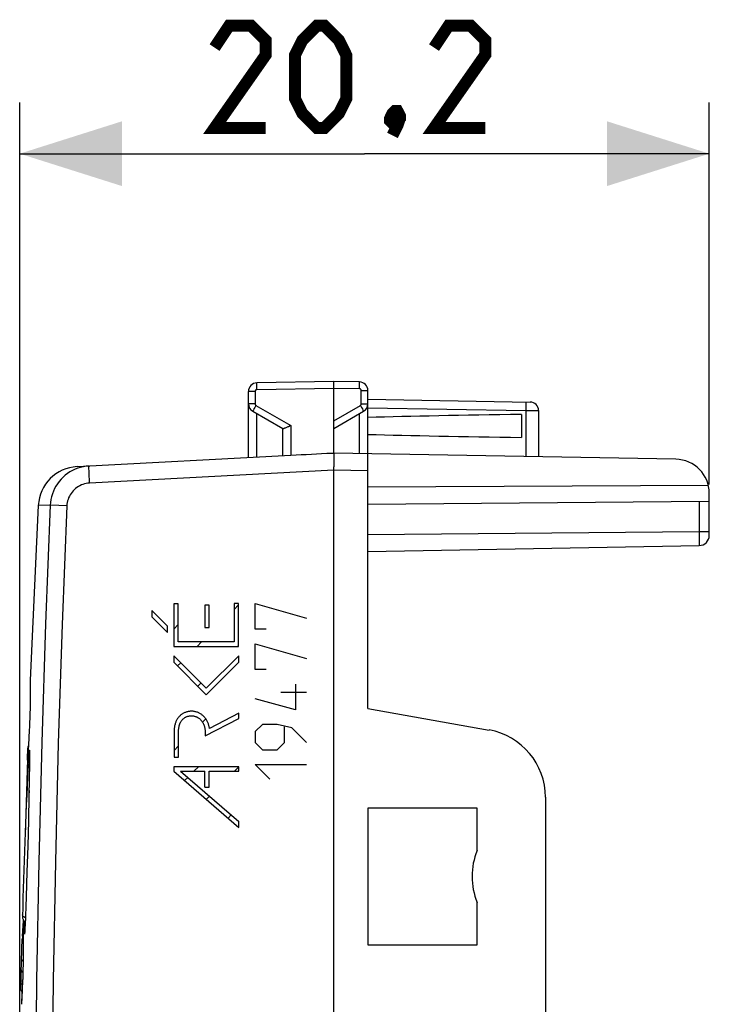
# Model space of a CAD drawing. Units: millimetres. Extents: x -42.7 to 21.7, y -24.5 to 35.2.
# Drawn here: x -42.7 to -22.5, y 6.3 to 35.1 of the extents above; entities that cross this region are included whole.
import ezdxf

# ---------------------------------------------------------------- set-up
doc = ezdxf.new("R2010")
doc.units = ezdxf.units.MM
doc.header["$LTSCALE"] = 23.1
doc.layers.get('0').update_dxf_attribs({"linetype": 'CONTINUOUS'})
for name, color, linetype in [('ASSI', 7, 'CONTINUOUS'), ('CURVE', 7, 'CONTINUOUS'), ('RACCORDO', 7, 'CONTINUOUS')]:
    doc.layers.add(name, color=color, linetype=linetype)
doc.styles.get("Standard").update_dxf_attribs({"font": 'txt', "width": 0.8})
doc.dimstyles.new('DIMSTYLE_1', dxfattribs={"dimtxt": 3, "dimasz": 3, "dimexe": 1.5, "dimexo": 0.5, "dimgap": 0.75, "dimtad": 1, "dimtxsty": 'STANDARD', "dimblk": '_FILLED', "dimblk1": '_FILLED', "dimblk2": '_FILLED', "dimcen": 0.09, "dimazin": 2, "dimtfac": 1, "dimtofl": 0, "dimtmove": 0, "dimatfit": 3, "dimldrblk": '_FILLED', "dimfxl": 1, "dimtolj": 1, "dimarcsym": 0})

# ---------------------------------------------------------------- blocks, each defined once
blk = doc.blocks.new('_FILLED')
at = {"color": 0, "linetype": 'BYBLOCK'}
blk.add_solid([(0, 0), (-1, 0.3167), (-1, -0.3167)], dxfattribs=at)
blk = doc.blocks.new('*D2')
at = {"color": 7, "linetype": 'CONTINUOUS'}
for p, q in [((-42.678, 0.5), (-42.678, 32.676)), ((-22.478, 21.487), (-22.478, 32.676)), ((-42.678, 31.176), (-32.578, 31.176)), ((-22.478, 31.176), (-32.578, 31.176))]:
    blk.add_line(p, q, dxfattribs=at)
at = {"color": 7, "linetype": 'CONTINUOUS', "xscale": 3, "yscale": 3, "zscale": 3, "rotation": 180}
blk.add_blockref('_FILLED', (-42.678, 31.176), dxfattribs=at)
at = {"color": 7, "linetype": 'CONTINUOUS', "xscale": 3, "yscale": 3, "zscale": 3}
blk.add_blockref('_FILLED', (-22.478, 31.176), dxfattribs=at)

msp = doc.modelspace()

# ---------------------------------------------------------------- linework, layer by layer
at = {"color": 250, "linetype": 'CONTINUOUS'}
for p, q in [((-35.733, 24.312), (-35.734, 24.361)), ((-35.732, 24.261), (-35.733, 24.312)), ((-33.478, 24.3), (-35.732, 24.261)), ((-32.724, 24.287), (-33.478, 24.3)), ((-32.724, 24.287), (-32.723, 24.339)), ((-32.723, 24.339), (-32.722, 24.387)), ((-32.722, 24.387), (-32.722, 24.428)), ((-32.675, 23.844), (-32.675, 24.237)), ((-32.675, 24.237), (-32.478, 24.237)), ((-35.782, 24.211), (-35.978, 24.211)), ((-35.782, 24.211), (-35.782, 23.844)), ((-35.782, 23.844), (-35.978, 23.844)), ((-35.816, 23.696), (-35.834, 23.664)), ((-35.794, 23.735), (-35.816, 23.696)), ((-35.757, 23.801), (-35.794, 23.735)), ((-35.757, 23.801), (-34.732, 23.21)), ((-33.478, 23.352), (-32.7, 23.801)), ((-32.7, 23.801), (-32.662, 23.735)), ((-32.675, 23.844), (-32.478, 23.844)), ((-32.662, 23.735), (-32.64, 23.696)), ((-32.478, 23.733), (-27.857, 23.652)), ((-27.856, 23.717), (-27.857, 23.652)), ((-27.855, 23.777), (-27.856, 23.717)), ((-27.855, 23.829), (-27.855, 23.777)), ((-35.732, 22.282), (-35.732, 23.558)), ((-32.724, 22.387), (-32.724, 23.558)), ((-27.857, 23.652), (-27.857, 22.302)), ((-27.857, 23.652), (-27.478, 23.65)), ((-34.732, 23.21), (-34.732, 22.334)), ((-40.637, 21.629), (-40.642, 21.728)), ((-33.478, 21.9), (-40.632, 21.525)), ((-32.478, 21.883), (-33.478, 21.9)), ((-40.632, 21.525), (-40.637, 21.629)), ((-41.783, 20.877), (-42.133, 20.87)), ((-22.775, 20.985), (-22.775, 20.097)), ((-22.775, 20.097), (-32.478, 20.013)), ((-22.775, 20.097), (-22.773, 19.695)), ((-22.478, 20.097), (-22.775, 20.097)), ((-42.368, 15.752), (-42.368, 15.699)), ((-42.372, 15.076), (-42.372, 15.049)), ((-42.372, 15.076), (-42.372, 15.07)), ((-42.378, 14.798), (-42.379, 14.785)), ((-42.375, 14.92), (-42.375, 14.913)), ((-42.373, 14.991), (-42.373, 14.987)), ((-42.4, 14.263), (-42.4, 14.266)), ((-42.446, 13.448), (-42.441, 13.761)), ((-42.435, 13.563), (-42.435, 13.566)), ((-42.409, 13.548), (-42.407, 13.579)), ((-42.39, 13.633), (-42.39, 13.623)), ((-42.389, 13.591), (-42.389, 13.584)), ((-42.389, 13.584), (-42.389, 13.562)), ((-42.446, 13.466), (-42.443, 13.489)), ((-42.443, 13.489), (-42.438, 13.508)), ((-42.442, 13.448), (-42.442, 13.442)), ((-42.426, 13.253), (-42.409, 13.548)), ((-42.409, 13.548), (-42.407, 13.529)), ((-42.39, 13.447), (-42.392, 13.298)), ((-42.39, 13.447), (-42.39, 13.444)), ((-42.405, 12.519), (-42.408, 12.374)), ((-42.547, 8.617), (-42.547, 8.691)), ((-42.581, 8.547), (-42.579, 8.524)), ((-42.579, 8.524), (-42.575, 8.501)), ((-42.575, 8.552), (-42.575, 8.508)), ((-42.575, 8.508), (-42.575, 8.447)), ((-42.575, 8.45), (-42.575, 8.447)), ((-42.546, 8.43), (-42.547, 8.617)), ((-42.547, 8.461), (-42.544, 8.479)), ((-42.53, 8.383), (-42.531, 8.374)), ((-42.529, 8.408), (-42.529, 8.398)), ((-42.527, 8.428), (-42.527, 8.425)), ((-42.525, 8.463), (-42.526, 8.455)), ((-42.522, 8.524), (-42.523, 8.517)), ((-42.521, 8.562), (-42.521, 8.566)), ((-42.578, 7.601), (-42.578, 7.557)), ((-42.577, 7.75), (-42.577, 7.747)), ((-42.583, 7.289), (-42.583, 7.276)), ((-42.58, 7.424), (-42.58, 7.418)), ((-42.593, 6.963), (-42.594, 6.932)), ((-42.594, 6.932), (-42.594, 6.938)), ((-42.586, 7.164), (-42.586, 7.142)), ((-42.607, 6.672), (-42.629, 6.255)), ((-42.629, 6.255), (-42.629, 6.255))]:
    msp.add_line(p, q, dxfattribs=at)
at = {"color": 7, "linetype": 'CONTINUOUS'}
for p, q in [((-33.478, 24.5), (-35.732, 24.461)), ((-33.478, 22.4), (-33.478, 24.5)), ((-32.724, 24.487), (-33.478, 24.5)), ((-32.478, 14.917), (-32.478, 24.237)), ((-35.978, 22.269), (-35.978, 24.211)), ((-32.478, 23.983), (-27.724, 23.9)), ((-35.853, 23.628), (-34.973, 23.12)), ((-33.478, 23.123), (-32.603, 23.628)), ((-27.978, 23.539), (-27.978, 22.861)), ((-27.478, 23.65), (-27.478, 22.295)), ((-34.978, 23.123), (-34.978, 22.321)), ((-34.732, 22.334), (-40.998, 22.006)), ((-33.537, 22.397), (-33.478, 22.4)), ((-33.48, 22.304), (-33.478, 22.003)), ((-23.461, 22.225), (-33.478, 22.4)), ((-40.645, 22.024), (-40.717, 22.018)), ((-33.478, -21.952), (-33.478, 22.003)), ((-22.505, 21.456), (-32.478, 21.405)), ((-22.478, 19.995), (-22.478, 21.225)), ((-22.478, 20.987), (-32.478, 20.9)), ((-32.478, 19.525), (-22.773, 19.695)), ((-42.368, 15.699), (-42.372, 15.049)), ((-42.372, 15.049), (-42.373, 14.987)), ((-42.379, 14.785), (-42.383, 14.646)), ((-42.375, 14.913), (-42.379, 14.785)), ((-42.373, 14.987), (-42.375, 14.913)), ((-32.478, 14.917), (-28.931, 14.291)), ((-42.389, 14.506), (-42.394, 14.375)), ((-42.383, 14.646), (-42.389, 14.506)), ((-42.398, 14.298), (-42.411, 14.052)), ((-42.394, 14.375), (-42.398, 14.298)), ((-42.411, 14.052), (-42.438, 13.514)), ((-42.441, 13.762), (-42.519, 11.199)), ((-42.39, 13.635), (-42.39, 13.623)), ((-42.39, 13.623), (-42.389, 13.608)), ((-42.389, 13.608), (-42.389, 13.591)), ((-42.389, 13.591), (-42.389, 13.562)), ((-42.389, 13.562), (-42.389, 13.528)), ((-42.441, 13.46), (-42.442, 13.448)), ((-42.442, 13.448), (-42.442, 13.441)), ((-42.44, 13.48), (-42.441, 13.46)), ((-42.438, 13.514), (-42.44, 13.48)), ((-42.392, 13.298), (-42.408, 12.374)), ((-42.39, 13.492), (-42.392, 13.298)), ((-42.389, 13.528), (-42.39, 13.492)), ((-42.408, 12.374), (-42.424, 11.638)), ((-27.278, 12.322), (-27.278, -12.322)), ((-32.478, 12), (-32.478, 8)), ((-29.278, 12), (-32.478, 12)), ((-29.278, 10.76), (-29.278, 12)), ((-42.424, 11.638), (-42.443, 10.884)), ((-42.443, 10.884), (-42.465, 10.134)), ((-42.465, 10.134), (-42.489, 9.405)), ((-42.489, 9.405), (-42.521, 8.562)), ((-29.278, 8), (-29.278, 9.24)), ((-42.581, 8.745), (-42.593, 8.252)), ((-42.575, 8.447), (-42.577, 8.143)), ((-42.528, 8.418), (-42.529, 8.399)), ((-42.527, 8.439), (-42.528, 8.418)), ((-42.525, 8.476), (-42.527, 8.439)), ((-42.523, 8.517), (-42.525, 8.476)), ((-42.521, 8.562), (-42.523, 8.517)), ((-42.577, 8.143), (-42.577, 7.683)), ((-32.478, 8), (-29.278, 8)), ((-42.578, 7.557), (-42.58, 7.418)), ((-42.577, 7.683), (-42.578, 7.557)), ((-42.583, 7.276), (-42.586, 7.142)), ((-42.58, 7.418), (-42.583, 7.276)), ((-42.593, 6.963), (-42.607, 6.672)), ((-42.586, 7.142), (-42.589, 7.062))]:
    msp.add_line(p, q, dxfattribs=at)
at = {"color": 7, "linetype": 'CONTINUOUS', "const_width": 0.35}
for points in [[(-35.471, 31.926), (-36.971, 31.926), (-35.471, 34.069), (-35.471, 34.498), (-35.899, 34.926), (-36.542, 34.926), (-36.971, 34.284)], [(-34.614, 32.784), (-34.614, 34.069), (-34.399, 34.498), (-33.971, 34.926), (-33.757, 34.926), (-33.328, 34.498), (-33.114, 34.069), (-33.114, 32.784), (-33.328, 32.355), (-33.757, 31.926), (-33.971, 31.926), (-34.399, 32.355), (-34.614, 32.784)], [(-29.042, 31.926), (-30.542, 31.926), (-29.042, 34.069), (-29.042, 34.498), (-29.471, 34.926), (-30.114, 34.926), (-30.542, 34.284)], [(-31.614, 32.426), (-31.542, 32.284), (-31.542, 32.212), (-31.685, 32.069), (-31.757, 32.069), (-31.828, 32.141), (-31.828, 32.212), (-31.757, 32.355), (-31.685, 32.426), (-31.614, 32.426)], [(-31.542, 32.212), (-31.614, 31.998), (-31.757, 31.712)]]:
    msp.add_lwpolyline(points, dxfattribs=at)
at = {"color": 250, "linetype": 'CONTINUOUS'}
for points in [[(-35.732, 24.261), (-35.735, 24.261), (-35.737, 24.26), (-35.74, 24.26), (-35.743, 24.259), (-35.745, 24.259), (-35.748, 24.258), (-35.751, 24.257), (-35.753, 24.256), (-35.756, 24.254), (-35.758, 24.253), (-35.761, 24.251), (-35.763, 24.249), (-35.765, 24.248), (-35.767, 24.245), (-35.769, 24.243), (-35.771, 24.241), (-35.773, 24.239), (-35.775, 24.236), (-35.776, 24.234), (-35.777, 24.231), (-35.778, 24.228), (-35.779, 24.225), (-35.78, 24.222), (-35.781, 24.22), (-35.781, 24.217), (-35.781, 24.214), (-35.782, 24.211)], [(-35.734, 24.361), (-35.734, 24.402), (-35.734, 24.419), (-35.734, 24.434), (-35.733, 24.445), (-35.733, 24.454), (-35.733, 24.459), (-35.732, 24.461)], [(-32.722, 24.428), (-32.722, 24.445), (-32.722, 24.46), (-32.723, 24.472), (-32.723, 24.48), (-32.723, 24.485), (-32.724, 24.487)], [(-32.675, 24.237), (-32.675, 24.239), (-32.675, 24.242), (-32.675, 24.245), (-32.676, 24.247), (-32.676, 24.25), (-32.677, 24.253), (-32.678, 24.255), (-32.679, 24.258), (-32.68, 24.26), (-32.682, 24.263), (-32.683, 24.265), (-32.685, 24.268), (-32.687, 24.27), (-32.689, 24.272), (-32.691, 24.274), (-32.694, 24.276), (-32.696, 24.278), (-32.698, 24.279), (-32.701, 24.281), (-32.704, 24.282), (-32.706, 24.283), (-32.709, 24.284), (-32.712, 24.285), (-32.715, 24.286), (-32.718, 24.286), (-32.721, 24.287), (-32.724, 24.287)], [(-35.834, 23.664), (-35.841, 23.652), (-35.846, 23.641), (-35.85, 23.634), (-35.853, 23.629), (-35.853, 23.628)], [(-35.782, 23.844), (-35.781, 23.838), (-35.78, 23.833), (-35.779, 23.827), (-35.776, 23.822), (-35.773, 23.817), (-35.77, 23.812), (-35.766, 23.808), (-35.761, 23.804), (-35.757, 23.801)], [(-32.7, 23.801), (-32.695, 23.804), (-32.69, 23.808), (-32.686, 23.812), (-32.683, 23.817), (-32.68, 23.822), (-32.678, 23.827), (-32.676, 23.833), (-32.675, 23.838), (-32.675, 23.844)], [(-32.64, 23.696), (-32.622, 23.664), (-32.615, 23.652), (-32.61, 23.641), (-32.606, 23.634), (-32.604, 23.629), (-32.603, 23.628)], [(-27.857, 23.902), (-27.856, 23.9), (-27.856, 23.893), (-27.856, 23.883), (-27.855, 23.868), (-27.855, 23.85), (-27.855, 23.829)], [(-40.976, 21.96), (-41.055, 21.929), (-41.131, 21.894), (-41.205, 21.852), (-41.275, 21.806), (-41.343, 21.755), (-41.406, 21.7), (-41.466, 21.64), (-41.521, 21.576), (-41.571, 21.508), (-41.616, 21.437), (-41.657, 21.363), (-41.692, 21.286), (-41.722, 21.208), (-41.746, 21.127), (-41.764, 21.045), (-41.776, 20.961), (-41.783, 20.877)], [(-40.717, 22.018), (-40.729, 22.017), (-40.813, 22.004), (-40.895, 21.985), (-40.976, 21.96)], [(-40.642, 21.728), (-40.645, 21.818), (-40.646, 21.859), (-40.647, 21.896), (-40.648, 21.929), (-40.648, 21.957), (-40.648, 21.981), (-40.648, 22), (-40.647, 22.013), (-40.646, 22.022), (-40.645, 22.024)], [(-40.632, 21.525), (-40.681, 21.521), (-40.73, 21.513), (-40.778, 21.502), (-40.825, 21.488), (-40.871, 21.47), (-40.916, 21.449), (-40.959, 21.425), (-41.001, 21.398), (-41.04, 21.368), (-41.077, 21.336), (-41.112, 21.301), (-41.144, 21.263), (-41.174, 21.224), (-41.2, 21.182), (-41.224, 21.139), (-41.244, 21.094), (-41.262, 21.048), (-41.276, 21.001), (-41.286, 20.953), (-41.294, 20.905), (-41.298, 20.856)], [(-41.783, 20.877), (-41.92, 17.4), (-42.032, 13.922), (-42.12, 10.442), (-42.182, 6.962), (-42.219, 3.481), (-42.232, 0), (-42.219, -3.481), (-42.182, -6.962), (-42.12, -10.442), (-42.032, -13.922), (-41.92, -17.4), (-41.783, -20.877)], [(-41.298, 20.856), (-41.767, 20.876), (-41.777, 20.877), (-41.783, 20.877)], [(-41.298, 20.856), (-41.435, 17.382), (-41.547, 13.907), (-41.634, 10.432), (-41.697, 6.955), (-41.734, 3.477), (-41.747, 0), (-41.734, -3.477), (-41.697, -6.955), (-41.634, -10.432), (-41.547, -13.907), (-41.435, -17.382), (-41.298, -20.856)], [(-42.407, 13.579), (-42.405, 13.606), (-42.403, 13.631), (-42.402, 13.651), (-42.4, 13.669), (-42.399, 13.682), (-42.397, 13.692), (-42.396, 13.698), (-42.394, 13.7), (-42.393, 13.698), (-42.392, 13.691), (-42.391, 13.682), (-42.391, 13.669), (-42.39, 13.653), (-42.39, 13.635)], [(-42.39, 13.615), (-42.389, 13.61), (-42.389, 13.608)], [(-42.442, 13.439), (-42.443, 13.428), (-42.444, 13.419), (-42.444, 13.413), (-42.445, 13.411), (-42.445, 13.411), (-42.446, 13.414), (-42.446, 13.422), (-42.446, 13.433), (-42.446, 13.448)], [(-42.407, 13.529), (-42.403, 13.511), (-42.394, 13.493), (-42.39, 13.486)], [(-42.593, 8.253), (-42.58, 8.566), (-42.579, 8.581), (-42.578, 8.592), (-42.578, 8.599), (-42.577, 8.602), (-42.577, 8.602), (-42.576, 8.598), (-42.576, 8.591), (-42.576, 8.58), (-42.575, 8.567), (-42.575, 8.552)], [(-42.531, 8.37), (-42.532, 8.354), (-42.534, 8.337), (-42.536, 8.324), (-42.537, 8.315), (-42.539, 8.31), (-42.54, 8.309), (-42.541, 8.311), (-42.542, 8.317), (-42.543, 8.327), (-42.544, 8.34), (-42.545, 8.357), (-42.545, 8.378), (-42.546, 8.402), (-42.546, 8.43)], [(-42.544, 8.479), (-42.539, 8.497), (-42.53, 8.514), (-42.522, 8.524)], [(-42.523, 8.503), (-42.524, 8.488), (-42.525, 8.476)]]:
    msp.add_lwpolyline(points, dxfattribs=at)
at = {"color": 7, "linetype": 'CONTINUOUS'}
for points in [[(-34.801, 23.178), (-34.823, 23.169), (-34.844, 23.159), (-34.865, 23.151), (-34.883, 23.143), (-34.901, 23.136), (-34.917, 23.13), (-34.931, 23.125), (-34.943, 23.122), (-34.954, 23.119), (-34.962, 23.118), (-34.969, 23.118), (-34.973, 23.12)], [(-34.732, 23.21), (-34.756, 23.199), (-34.801, 23.178)], [(-33.478, 22.4), (-33.479, 22.397), (-33.479, 22.389), (-33.479, 22.376), (-33.48, 22.357), (-33.48, 22.304)], [(-42.133, 20.87), (-42.297, 17.462), (-42.368, 15.752)], [(-42.434, 13.809), (-42.437, 13.796), (-42.439, 13.783), (-42.441, 13.771), (-42.441, 13.762)], [(-42.422, 13.841), (-42.424, 13.835), (-42.43, 13.822), (-42.434, 13.809)], [(-42.391, 13.662), (-42.391, 13.662), (-42.391, 13.661), (-42.391, 13.66), (-42.391, 13.657), (-42.391, 13.654), (-42.39, 13.65), (-42.39, 13.646), (-42.39, 13.641), (-42.39, 13.635)], [(-42.442, 13.441), (-42.442, 13.436), (-42.443, 13.434)], [(-42.529, 8.399), (-42.53, 8.383), (-42.531, 8.376), (-42.531, 8.37), (-42.532, 8.365), (-42.532, 8.36), (-42.533, 8.356), (-42.533, 8.352), (-42.534, 8.35), (-42.534, 8.349)], [(-42.593, 8.252), (-42.593, 8.242), (-42.592, 8.23), (-42.59, 8.217), (-42.588, 8.203)], [(-42.589, 7.062), (-42.591, 6.993), (-42.593, 6.963)]]:
    msp.add_lwpolyline(points, dxfattribs=at)
for centre, radius, start, end in [((-35.728, 24.211), 0.25, 91, 180), ((-32.728, 24.237), 0.25, 0, 89), ((-35.728, 23.844), 0.25, 179.9954, 239.9806), ((-32.728, 23.844), 0.25, 299.9955, 359.9801), ((-27.728, 23.65), 0.25, 0.0001, 89), ((-23.478, 21.225), 1, 0, 89), ((-40.935, 20.808), 1.2, 93, 177.0092), ((-22.778, 19.995), 0.3, 271, 360), ((-29.278, 12.322), 2, 0, 80), ((-27.428, 10), 2, 157.6684, 202.3316)]:
    msp.add_arc(centre, radius, start, end, dxfattribs=at)
for centre, major_axis, ratio, start_param, end_param in [((-10.33, 23.2), (26.33, 0), 0.017368, 2.305328, 2.570193), ((-10.33, 23.2), (26.33, 0), 0.017368, -2.570193, -2.305328), ((-33.458, 21.9), (57.288, 3.002), 0.008716, 1.57171, 1.59258)]:
    msp.add_ellipse(centre, major_axis=major_axis, ratio=ratio, start_param=start_param, end_param=end_param, dxfattribs=at)
at = {"layer": 'ASSI', "color": 250, "linetype": 'CONTINUOUS'}
for p, q in [((-35.733, 24.312), (-35.734, 24.361)), ((-35.732, 24.261), (-35.733, 24.312)), ((-33.478, 24.3), (-35.732, 24.261)), ((-32.724, 24.287), (-33.478, 24.3)), ((-32.724, 24.287), (-32.723, 24.339)), ((-32.723, 24.339), (-32.722, 24.387)), ((-32.722, 24.387), (-32.722, 24.428)), ((-32.675, 23.844), (-32.675, 24.237)), ((-32.675, 24.237), (-32.478, 24.237)), ((-35.782, 24.211), (-35.978, 24.211)), ((-35.782, 24.211), (-35.782, 23.844)), ((-35.782, 23.844), (-35.978, 23.844)), ((-35.816, 23.696), (-35.834, 23.664)), ((-35.794, 23.735), (-35.816, 23.696)), ((-35.757, 23.801), (-35.794, 23.735)), ((-35.757, 23.801), (-34.732, 23.21)), ((-33.478, 23.352), (-32.7, 23.801)), ((-32.7, 23.801), (-32.662, 23.735)), ((-32.675, 23.844), (-32.478, 23.844)), ((-32.662, 23.735), (-32.64, 23.696)), ((-32.478, 23.733), (-27.857, 23.652)), ((-27.856, 23.717), (-27.857, 23.652)), ((-27.855, 23.777), (-27.856, 23.717)), ((-27.855, 23.829), (-27.855, 23.777)), ((-35.732, 22.282), (-35.732, 23.558)), ((-32.724, 22.387), (-32.724, 23.558)), ((-27.857, 23.652), (-27.857, 22.302)), ((-27.857, 23.652), (-27.478, 23.65)), ((-34.732, 23.21), (-34.732, 22.334)), ((-40.637, 21.629), (-40.642, 21.728)), ((-33.478, 21.9), (-40.632, 21.525)), ((-32.478, 21.883), (-33.478, 21.9)), ((-40.632, 21.525), (-40.637, 21.629)), ((-41.783, 20.877), (-42.133, 20.87)), ((-22.775, 20.985), (-22.775, 20.097)), ((-22.775, 20.097), (-32.478, 20.013)), ((-22.775, 20.097), (-22.773, 19.695)), ((-22.478, 20.097), (-22.775, 20.097)), ((-42.368, 15.752), (-42.368, 15.699)), ((-42.372, 15.076), (-42.372, 15.049)), ((-42.372, 15.076), (-42.372, 15.07)), ((-42.378, 14.798), (-42.379, 14.785)), ((-42.375, 14.92), (-42.375, 14.913)), ((-42.373, 14.991), (-42.373, 14.987)), ((-42.4, 14.263), (-42.4, 14.266)), ((-42.446, 13.448), (-42.441, 13.761)), ((-42.435, 13.563), (-42.435, 13.566)), ((-42.409, 13.548), (-42.407, 13.579)), ((-42.39, 13.633), (-42.39, 13.623)), ((-42.389, 13.591), (-42.389, 13.584)), ((-42.389, 13.584), (-42.389, 13.562)), ((-42.446, 13.466), (-42.443, 13.489)), ((-42.443, 13.489), (-42.438, 13.508)), ((-42.442, 13.448), (-42.442, 13.442)), ((-42.426, 13.253), (-42.409, 13.548)), ((-42.409, 13.548), (-42.407, 13.529)), ((-42.39, 13.447), (-42.392, 13.298)), ((-42.39, 13.447), (-42.39, 13.444)), ((-42.405, 12.519), (-42.408, 12.374)), ((-42.547, 8.617), (-42.547, 8.691)), ((-42.581, 8.547), (-42.579, 8.524)), ((-42.579, 8.524), (-42.575, 8.501)), ((-42.575, 8.552), (-42.575, 8.508)), ((-42.575, 8.508), (-42.575, 8.447)), ((-42.575, 8.45), (-42.575, 8.447)), ((-42.546, 8.43), (-42.547, 8.617)), ((-42.547, 8.461), (-42.544, 8.479)), ((-42.53, 8.383), (-42.531, 8.374)), ((-42.529, 8.408), (-42.529, 8.398)), ((-42.527, 8.428), (-42.527, 8.425)), ((-42.525, 8.463), (-42.526, 8.455)), ((-42.522, 8.524), (-42.523, 8.517)), ((-42.521, 8.562), (-42.521, 8.566)), ((-42.578, 7.601), (-42.578, 7.557)), ((-42.577, 7.75), (-42.577, 7.747)), ((-42.583, 7.289), (-42.583, 7.276)), ((-42.58, 7.424), (-42.58, 7.418)), ((-42.593, 6.963), (-42.594, 6.932)), ((-42.594, 6.932), (-42.594, 6.938)), ((-42.586, 7.164), (-42.586, 7.142)), ((-42.611, 6.596), (-42.612, 6.587)), ((-42.629, 6.262), (-42.629, 6.255)), ((-42.629, 6.255), (-42.629, 6.255))]:
    msp.add_line(p, q, dxfattribs=at)
at = {"layer": 'ASSI', "color": 7, "linetype": 'CONTINUOUS'}
for p, q in [((-33.478, 24.5), (-35.732, 24.461)), ((-33.478, 22.4), (-33.478, 24.5)), ((-32.724, 24.487), (-33.478, 24.5)), ((-32.478, 14.917), (-32.478, 24.237)), ((-35.978, 22.269), (-35.978, 24.211)), ((-32.478, 23.983), (-27.724, 23.9)), ((-35.853, 23.628), (-34.973, 23.12)), ((-33.478, 23.123), (-32.603, 23.628)), ((-27.978, 23.539), (-27.978, 22.861)), ((-27.478, 23.65), (-27.478, 22.295)), ((-34.978, 23.123), (-34.978, 22.321)), ((-34.732, 22.334), (-40.998, 22.006)), ((-33.537, 22.397), (-33.478, 22.4)), ((-33.48, 22.304), (-33.478, 22.003)), ((-23.461, 22.225), (-33.478, 22.4)), ((-40.645, 22.024), (-40.717, 22.018)), ((-33.478, -21.952), (-33.478, 22.003)), ((-22.505, 21.456), (-32.478, 21.405)), ((-22.478, 19.995), (-22.478, 21.225)), ((-22.478, 20.987), (-32.478, 20.9)), ((-32.478, 19.525), (-22.773, 19.695)), ((-42.368, 15.699), (-42.372, 15.049)), ((-42.372, 15.049), (-42.373, 14.987)), ((-42.379, 14.785), (-42.383, 14.646)), ((-42.375, 14.913), (-42.379, 14.785)), ((-42.373, 14.987), (-42.375, 14.913)), ((-32.478, 14.917), (-28.931, 14.291)), ((-42.389, 14.506), (-42.394, 14.375)), ((-42.383, 14.646), (-42.389, 14.506)), ((-42.398, 14.298), (-42.411, 14.052)), ((-42.394, 14.375), (-42.398, 14.298)), ((-42.411, 14.052), (-42.438, 13.514)), ((-42.441, 13.762), (-42.519, 11.199)), ((-42.39, 13.635), (-42.39, 13.623)), ((-42.39, 13.623), (-42.389, 13.608)), ((-42.389, 13.608), (-42.389, 13.591)), ((-42.389, 13.591), (-42.389, 13.562)), ((-42.389, 13.562), (-42.389, 13.528)), ((-42.441, 13.46), (-42.442, 13.448)), ((-42.442, 13.448), (-42.442, 13.441)), ((-42.44, 13.48), (-42.441, 13.46)), ((-42.438, 13.514), (-42.44, 13.48)), ((-42.392, 13.298), (-42.408, 12.374)), ((-42.39, 13.492), (-42.392, 13.298)), ((-42.389, 13.528), (-42.39, 13.492)), ((-42.408, 12.374), (-42.424, 11.638)), ((-27.278, 12.322), (-27.278, -12.322)), ((-32.478, 12), (-32.478, 8)), ((-29.278, 12), (-32.478, 12)), ((-29.278, 10.76), (-29.278, 12)), ((-42.424, 11.638), (-42.443, 10.884)), ((-42.443, 10.884), (-42.465, 10.134)), ((-42.465, 10.134), (-42.489, 9.405)), ((-42.489, 9.405), (-42.521, 8.562)), ((-29.278, 8), (-29.278, 9.24)), ((-42.581, 8.745), (-42.593, 8.252)), ((-42.575, 8.447), (-42.577, 8.143)), ((-42.528, 8.418), (-42.529, 8.399)), ((-42.527, 8.439), (-42.528, 8.418)), ((-42.525, 8.476), (-42.527, 8.439)), ((-42.523, 8.517), (-42.525, 8.476)), ((-42.521, 8.562), (-42.523, 8.517)), ((-42.577, 8.143), (-42.577, 7.683)), ((-32.478, 8), (-29.278, 8)), ((-42.578, 7.557), (-42.58, 7.418)), ((-42.577, 7.683), (-42.578, 7.557)), ((-42.583, 7.276), (-42.586, 7.142)), ((-42.58, 7.418), (-42.583, 7.276)), ((-42.593, 6.963), (-42.612, 6.587)), ((-42.586, 7.142), (-42.589, 7.062)), ((-42.612, 6.587), (-42.629, 6.262))]:
    msp.add_line(p, q, dxfattribs=at)
at = {"layer": 'ASSI', "color": 250, "linetype": 'CONTINUOUS'}
for points in [[(-35.732, 24.261), (-35.735, 24.261), (-35.737, 24.26), (-35.74, 24.26), (-35.743, 24.259), (-35.745, 24.259), (-35.748, 24.258), (-35.751, 24.257), (-35.753, 24.256), (-35.756, 24.254), (-35.758, 24.253), (-35.761, 24.251), (-35.763, 24.249), (-35.765, 24.248), (-35.767, 24.245), (-35.769, 24.243), (-35.771, 24.241), (-35.773, 24.239), (-35.775, 24.236), (-35.776, 24.234), (-35.777, 24.231), (-35.778, 24.228), (-35.779, 24.225), (-35.78, 24.222), (-35.781, 24.22), (-35.781, 24.217), (-35.781, 24.214), (-35.782, 24.211)], [(-35.734, 24.361), (-35.734, 24.402), (-35.734, 24.419), (-35.734, 24.434), (-35.733, 24.445), (-35.733, 24.454), (-35.733, 24.459), (-35.732, 24.461)], [(-32.722, 24.428), (-32.722, 24.445), (-32.722, 24.46), (-32.723, 24.472), (-32.723, 24.48), (-32.723, 24.485), (-32.724, 24.487)], [(-32.675, 24.237), (-32.675, 24.239), (-32.675, 24.242), (-32.675, 24.245), (-32.676, 24.247), (-32.676, 24.25), (-32.677, 24.253), (-32.678, 24.255), (-32.679, 24.258), (-32.68, 24.26), (-32.682, 24.263), (-32.683, 24.265), (-32.685, 24.268), (-32.687, 24.27), (-32.689, 24.272), (-32.691, 24.274), (-32.694, 24.276), (-32.696, 24.278), (-32.698, 24.279), (-32.701, 24.281), (-32.704, 24.282), (-32.706, 24.283), (-32.709, 24.284), (-32.712, 24.285), (-32.715, 24.286), (-32.718, 24.286), (-32.721, 24.287), (-32.724, 24.287)], [(-35.834, 23.664), (-35.841, 23.652), (-35.846, 23.641), (-35.85, 23.634), (-35.853, 23.629), (-35.853, 23.628)], [(-35.782, 23.844), (-35.781, 23.838), (-35.78, 23.833), (-35.779, 23.827), (-35.776, 23.822), (-35.773, 23.817), (-35.77, 23.812), (-35.766, 23.808), (-35.761, 23.804), (-35.757, 23.801)], [(-32.7, 23.801), (-32.695, 23.804), (-32.69, 23.808), (-32.686, 23.812), (-32.683, 23.817), (-32.68, 23.822), (-32.678, 23.827), (-32.676, 23.833), (-32.675, 23.838), (-32.675, 23.844)], [(-32.64, 23.696), (-32.622, 23.664), (-32.615, 23.652), (-32.61, 23.641), (-32.606, 23.634), (-32.604, 23.629), (-32.603, 23.628)], [(-27.857, 23.902), (-27.856, 23.9), (-27.856, 23.893), (-27.856, 23.883), (-27.855, 23.868), (-27.855, 23.85), (-27.855, 23.829)], [(-40.976, 21.96), (-41.055, 21.929), (-41.131, 21.894), (-41.205, 21.852), (-41.275, 21.806), (-41.343, 21.755), (-41.406, 21.7), (-41.466, 21.64), (-41.521, 21.576), (-41.571, 21.508), (-41.616, 21.437), (-41.657, 21.363), (-41.692, 21.286), (-41.722, 21.208), (-41.746, 21.127), (-41.764, 21.045), (-41.776, 20.961), (-41.783, 20.877)], [(-40.717, 22.018), (-40.729, 22.017), (-40.813, 22.004), (-40.895, 21.985), (-40.976, 21.96)], [(-40.642, 21.728), (-40.645, 21.818), (-40.646, 21.859), (-40.647, 21.896), (-40.648, 21.929), (-40.648, 21.957), (-40.648, 21.981), (-40.648, 22), (-40.647, 22.013), (-40.646, 22.022), (-40.645, 22.024)], [(-40.632, 21.525), (-40.681, 21.521), (-40.73, 21.513), (-40.778, 21.502), (-40.825, 21.488), (-40.871, 21.47), (-40.916, 21.449), (-40.959, 21.425), (-41.001, 21.398), (-41.04, 21.368), (-41.077, 21.336), (-41.112, 21.301), (-41.144, 21.263), (-41.174, 21.224), (-41.2, 21.182), (-41.224, 21.139), (-41.244, 21.094), (-41.262, 21.048), (-41.276, 21.001), (-41.286, 20.953), (-41.294, 20.905), (-41.298, 20.856)], [(-41.783, 20.877), (-41.92, 17.4), (-42.032, 13.922), (-42.12, 10.442), (-42.182, 6.962), (-42.219, 3.481), (-42.232, 0), (-42.219, -3.481), (-42.182, -6.962), (-42.12, -10.442), (-42.032, -13.922), (-41.92, -17.4), (-41.783, -20.877)], [(-41.298, 20.856), (-41.767, 20.876), (-41.777, 20.877), (-41.783, 20.877)], [(-41.298, 20.856), (-41.435, 17.382), (-41.547, 13.907), (-41.634, 10.432), (-41.697, 6.955), (-41.734, 3.477), (-41.747, 0), (-41.734, -3.477), (-41.697, -6.955), (-41.634, -10.432), (-41.547, -13.907), (-41.435, -17.382), (-41.298, -20.856)], [(-42.407, 13.579), (-42.405, 13.606), (-42.403, 13.631), (-42.402, 13.651), (-42.4, 13.669), (-42.399, 13.682), (-42.397, 13.692), (-42.396, 13.698), (-42.394, 13.7), (-42.393, 13.698), (-42.392, 13.691), (-42.391, 13.682), (-42.391, 13.669), (-42.39, 13.653), (-42.39, 13.635)], [(-42.39, 13.615), (-42.389, 13.61), (-42.389, 13.608)], [(-42.442, 13.439), (-42.443, 13.428), (-42.444, 13.419), (-42.444, 13.413), (-42.445, 13.411), (-42.445, 13.411), (-42.446, 13.414), (-42.446, 13.422), (-42.446, 13.433), (-42.446, 13.448)], [(-42.407, 13.529), (-42.403, 13.511), (-42.394, 13.493), (-42.39, 13.486)], [(-42.593, 8.253), (-42.58, 8.566), (-42.579, 8.581), (-42.578, 8.592), (-42.578, 8.599), (-42.577, 8.602), (-42.577, 8.602), (-42.576, 8.598), (-42.576, 8.591), (-42.576, 8.58), (-42.575, 8.567), (-42.575, 8.552)], [(-42.531, 8.37), (-42.532, 8.354), (-42.534, 8.337), (-42.536, 8.324), (-42.537, 8.315), (-42.539, 8.31), (-42.54, 8.309), (-42.541, 8.311), (-42.542, 8.317), (-42.543, 8.327), (-42.544, 8.34), (-42.545, 8.357), (-42.545, 8.378), (-42.546, 8.402), (-42.546, 8.43)], [(-42.544, 8.479), (-42.539, 8.497), (-42.53, 8.514), (-42.522, 8.524)], [(-42.523, 8.503), (-42.524, 8.488), (-42.525, 8.476)]]:
    msp.add_lwpolyline(points, dxfattribs=at)
at = {"layer": 'ASSI', "color": 7, "linetype": 'CONTINUOUS'}
for points in [[(-34.801, 23.178), (-34.823, 23.169), (-34.844, 23.159), (-34.865, 23.151), (-34.883, 23.143), (-34.901, 23.136), (-34.917, 23.13), (-34.931, 23.125), (-34.943, 23.122), (-34.954, 23.119), (-34.962, 23.118), (-34.969, 23.118), (-34.973, 23.12)], [(-34.732, 23.21), (-34.756, 23.199), (-34.801, 23.178)], [(-33.478, 22.4), (-33.479, 22.397), (-33.479, 22.389), (-33.479, 22.376), (-33.48, 22.357), (-33.48, 22.304)], [(-42.133, 20.87), (-42.297, 17.462), (-42.368, 15.752)], [(-42.434, 13.809), (-42.437, 13.796), (-42.439, 13.783), (-42.441, 13.771), (-42.441, 13.762)], [(-42.422, 13.841), (-42.424, 13.835), (-42.43, 13.822), (-42.434, 13.809)], [(-42.391, 13.662), (-42.391, 13.662), (-42.391, 13.661), (-42.391, 13.66), (-42.391, 13.657), (-42.391, 13.654), (-42.39, 13.65), (-42.39, 13.646), (-42.39, 13.641), (-42.39, 13.635)], [(-42.442, 13.441), (-42.442, 13.436), (-42.443, 13.434)], [(-42.529, 8.399), (-42.53, 8.383), (-42.531, 8.376), (-42.531, 8.37), (-42.532, 8.365), (-42.532, 8.36), (-42.533, 8.356), (-42.533, 8.352), (-42.534, 8.35), (-42.534, 8.349)], [(-42.593, 8.252), (-42.593, 8.242), (-42.592, 8.23), (-42.59, 8.217), (-42.588, 8.203)], [(-42.589, 7.062), (-42.591, 6.993), (-42.593, 6.963)]]:
    msp.add_lwpolyline(points, dxfattribs=at)
for centre, radius, start, end in [((-35.728, 24.211), 0.25, 91, 180), ((-32.728, 24.237), 0.25, 0, 89), ((-35.728, 23.844), 0.25, 179.9954, 239.9806), ((-32.728, 23.844), 0.25, 299.9955, 359.9801), ((-27.728, 23.65), 0.25, 0.0001, 89), ((-23.478, 21.225), 1, 0, 89), ((-40.935, 20.808), 1.2, 93, 177.0092), ((-22.778, 19.995), 0.3, 271, 360), ((-29.278, 12.322), 2, 0, 80), ((-27.428, 10), 2, 157.6684, 202.3316)]:
    msp.add_arc(centre, radius, start, end, dxfattribs=at)
for centre, major_axis, ratio, start_param, end_param in [((-10.33, 23.2), (26.33, 0), 0.017368, 2.305328, 2.570193), ((-10.33, 23.2), (26.33, 0), 0.017368, -2.570193, -2.305328), ((-33.458, 21.9), (57.288, 3.002), 0.008716, 1.57171, 1.59258)]:
    msp.add_ellipse(centre, major_axis=major_axis, ratio=ratio, start_param=start_param, end_param=end_param, dxfattribs=at)
at = {"layer": 'CURVE', "color": 7, "linetype": 'CONTINUOUS'}
for p, q in [((-38.164, 17.984), (-38.164, 16.742)), ((-38.032, 17.984), (-38.164, 17.984)), ((-38.032, 16.874), (-38.032, 17.984)), ((-37.259, 17.948), (-37.259, 17.292)), ((-37.127, 17.948), (-37.259, 17.948)), ((-37.127, 17.292), (-37.127, 17.948)), ((-36.399, 18), (-36.399, 16.874)), ((-36.267, 18), (-36.399, 18)), ((-36.399, 17.825), (-36.267, 17.957)), ((-36.267, 16.742), (-36.267, 18)), ((-35.778, 17.243), (-35.778, 17.993)), ((-35.778, 17.993), (-34.279, 17.564)), ((-38.807, 17.792), (-38.807, 17.606)), ((-38.348, 17.334), (-38.807, 17.792)), ((-38.807, 17.606), (-38.348, 17.147)), ((-38.348, 17.147), (-38.348, 17.334)), ((-38.164, 17.248), (-38.032, 17.38)), ((-37.259, 17.292), (-37.127, 17.292)), ((-35.457, 17.243), (-35.778, 17.243)), ((-38.164, 16.742), (-36.267, 16.742)), ((-36.399, 16.874), (-38.032, 16.874)), ((-37.482, 16.742), (-37.35, 16.874)), ((-36.294, 16.742), (-36.267, 16.769)), ((-35.778, 16.064), (-35.778, 16.814)), ((-35.778, 16.814), (-34.279, 16.386)), ((-38.166, 16.465), (-38.166, 16.279)), ((-37.213, 15.512), (-38.166, 16.465)), ((-36.262, 16.463), (-37.213, 15.512)), ((-36.262, 16.276), (-36.262, 16.463)), ((-38.166, 16.279), (-37.213, 15.325)), ((-38.055, 16.168), (-37.962, 16.261)), ((-37.213, 15.325), (-36.262, 16.276)), ((-35.457, 16.064), (-35.778, 16.064)), ((-37.462, 15.574), (-37.368, 15.667)), ((-34.6, 15.636), (-34.6, 14.886)), ((-34.279, 15.386), (-35.028, 15.386)), ((-34.6, 14.886), (-35.778, 15.207)), ((-36.262, 14.781), (-37.118, 14.331)), ((-36.262, 14.631), (-36.262, 14.781)), ((-37.324, 14.524), (-37.229, 14.619)), ((-37.244, 14.116), (-36.262, 14.631)), ((-35.564, 14.457), (-35.778, 14.243)), ((-35.135, 14.457), (-35.564, 14.457)), ((-34.707, 14.35), (-35.135, 14.457)), ((-38.156, 14.25), (-38.156, 13.5)), ((-38.024, 13.5), (-38.024, 14.25)), ((-37.244, 14.225), (-37.244, 14.116)), ((-35.778, 14.243), (-35.778, 13.921)), ((-34.921, 13.921), (-34.921, 14.386)), ((-34.279, 13.921), (-34.707, 14.35)), ((-35.778, 13.921), (-35.564, 13.707)), ((-35.135, 13.707), (-34.921, 13.921)), ((-38.156, 13.691), (-38.024, 13.823)), ((-35.564, 13.707), (-35.135, 13.707)), ((-38.156, 13.5), (-38.024, 13.5)), ((-35.35, 12.85), (-35.778, 13.279)), ((-35.778, 13.279), (-34.279, 13.279)), ((-38.166, 13.217), (-38.166, 13.082)), ((-36.262, 13.217), (-38.166, 13.217)), ((-38.166, 13.082), (-36.262, 11.439)), ((-37.968, 13.085), (-36.262, 11.614)), ((-37.968, 13.085), (-37.259, 13.085)), ((-37.574, 13.085), (-37.442, 13.217)), ((-37.259, 12.613), (-37.259, 13.085)), ((-37.127, 12.613), (-37.127, 13.085)), ((-37.127, 13.085), (-36.262, 13.085)), ((-36.386, 13.085), (-36.262, 13.21)), ((-36.262, 13.085), (-36.262, 13.217)), ((-37.85, 12.809), (-37.757, 12.903)), ((-37.259, 12.613), (-37.127, 12.613)), ((-37.212, 12.259), (-37.119, 12.353)), ((-36.575, 11.709), (-36.481, 11.803)), ((-36.262, 11.439), (-36.262, 11.614))]:
    msp.add_line(p, q, dxfattribs=at)
for points in [[(-37.118, 14.331), (-37.121, 14.351), (-37.125, 14.372), (-37.129, 14.392), (-37.134, 14.412), (-37.139, 14.433), (-37.146, 14.453), (-37.152, 14.473), (-37.16, 14.492), (-37.168, 14.512), (-37.177, 14.531), (-37.186, 14.55), (-37.196, 14.568), (-37.207, 14.587), (-37.218, 14.604), (-37.23, 14.622), (-37.242, 14.639), (-37.255, 14.655), (-37.268, 14.671), (-37.283, 14.686), (-37.297, 14.701), (-37.313, 14.715), (-37.329, 14.728), (-37.345, 14.741), (-37.363, 14.753), (-37.38, 14.765), (-37.398, 14.775), (-37.417, 14.785), (-37.435, 14.794), (-37.454, 14.803), (-37.474, 14.81), (-37.494, 14.817), (-37.514, 14.823), (-37.534, 14.828), (-37.555, 14.833), (-37.576, 14.836), (-37.596, 14.839), (-37.617, 14.84), (-37.638, 14.841), (-37.659, 14.841), (-37.68, 14.84), (-37.701, 14.838), (-37.722, 14.835), (-37.743, 14.832), (-37.764, 14.827), (-37.784, 14.821), (-37.804, 14.815), (-37.824, 14.808), (-37.844, 14.8), (-37.863, 14.791), (-37.882, 14.782), (-37.897, 14.773), (-37.912, 14.764), (-37.927, 14.755), (-37.941, 14.745), (-37.955, 14.734), (-37.968, 14.723), (-37.981, 14.711), (-37.994, 14.699), (-38.006, 14.687), (-38.017, 14.674), (-38.028, 14.661), (-38.039, 14.647), (-38.051, 14.63), (-38.062, 14.612), (-38.073, 14.594), (-38.083, 14.576), (-38.092, 14.557), (-38.101, 14.538), (-38.108, 14.518), (-38.116, 14.498), (-38.122, 14.478), (-38.128, 14.458), (-38.134, 14.436), (-38.139, 14.413), (-38.144, 14.39), (-38.148, 14.367), (-38.151, 14.343), (-38.153, 14.32), (-38.155, 14.297), (-38.156, 14.274), (-38.156, 14.25)], [(-38.024, 14.25), (-38.024, 14.269), (-38.023, 14.288), (-38.022, 14.307), (-38.02, 14.326), (-38.018, 14.345), (-38.015, 14.364), (-38.011, 14.383), (-38.007, 14.402), (-38.002, 14.42), (-37.998, 14.435), (-37.993, 14.45), (-37.988, 14.465), (-37.983, 14.479), (-37.977, 14.494), (-37.97, 14.508), (-37.963, 14.521), (-37.955, 14.535), (-37.947, 14.548), (-37.939, 14.561), (-37.929, 14.573), (-37.92, 14.585), (-37.909, 14.596), (-37.898, 14.607), (-37.887, 14.618), (-37.875, 14.628), (-37.863, 14.637), (-37.851, 14.646), (-37.838, 14.655), (-37.824, 14.663), (-37.811, 14.67), (-37.797, 14.677), (-37.782, 14.683), (-37.768, 14.688), (-37.753, 14.693), (-37.738, 14.698), (-37.722, 14.701), (-37.707, 14.704), (-37.692, 14.706), (-37.676, 14.708), (-37.661, 14.709), (-37.645, 14.709), (-37.63, 14.709), (-37.614, 14.707), (-37.599, 14.706), (-37.583, 14.703), (-37.568, 14.7), (-37.553, 14.696), (-37.538, 14.691), (-37.523, 14.686), (-37.509, 14.681), (-37.494, 14.674), (-37.48, 14.668), (-37.466, 14.66), (-37.453, 14.652), (-37.44, 14.644), (-37.427, 14.635), (-37.415, 14.625), (-37.403, 14.616), (-37.391, 14.605), (-37.38, 14.595), (-37.369, 14.583), (-37.359, 14.572), (-37.349, 14.56), (-37.339, 14.548), (-37.331, 14.535), (-37.322, 14.522), (-37.314, 14.509), (-37.307, 14.495), (-37.3, 14.481), (-37.293, 14.467), (-37.287, 14.453), (-37.281, 14.438), (-37.276, 14.423), (-37.271, 14.409), (-37.267, 14.394), (-37.262, 14.375), (-37.257, 14.357), (-37.254, 14.338), (-37.251, 14.319), (-37.248, 14.301), (-37.246, 14.282), (-37.245, 14.263), (-37.244, 14.244), (-37.244, 14.225)]]:
    msp.add_lwpolyline(points, dxfattribs=at)
at = {"layer": 'RACCORDO', "color": 250, "linetype": 'CONTINUOUS'}
for p, q in [((-42.436, 13.159), (-42.44, 13.142)), ((-42.594, 8.862), (-42.597, 8.879)), ((-42.616, 8.103), (-42.619, 8.079))]:
    msp.add_line(p, q, dxfattribs=at)
for points in [[(-42.394, 13.202), (-42.413, 13.19), (-42.427, 13.175), (-42.436, 13.159)], [(-42.512, 8.795), (-42.528, 8.801), (-42.552, 8.814), (-42.572, 8.829), (-42.586, 8.845), (-42.594, 8.862)], [(-42.577, 8.162), (-42.592, 8.147), (-42.607, 8.125), (-42.616, 8.103)], [(-42.578, 7.56), (-42.589, 7.553), (-42.608, 7.533), (-42.623, 7.512), (-42.632, 7.489), (-42.635, 7.465)], [(-42.585, 7.186), (-42.595, 7.195), (-42.614, 7.221), (-42.628, 7.248), (-42.637, 7.278), (-42.639, 7.308)]]:
    msp.add_lwpolyline(points, dxfattribs=at)
at = {"layer": 'RACCORDO', "color": 7, "linetype": 'CONTINUOUS'}
for centre, radius, start, end in [((-42.238, 13.184), 0.2, 140.416, 177.4796), ((257.272, 0), 300, 177.47969, 178.31353), ((-42.398, 8.823), 0.2, 178.3135, 233.5256), ((257.272, 0), 300, 178.45128, 178.71253), ((-42.419, 8.103), 0.2, 142.2467, 178.4512), ((-42.452, 6.736), 0.2, 178.7125, 217.7086)]:
    msp.add_arc(centre, radius, start, end, dxfattribs=at)

# ---------------------------------------------------------------- dimensions: what is measured, and where the dimension line sits
at = {"color": 7, "linetype": 'CONTINUOUS'}
dim = msp.add_linear_dim(base=(-42.678, 31.176), p1=(-22.478, 20.987), p2=(-42.678, 0), angle=180, dimstyle='DIMSTYLE_1', dxfattribs=at)
dim.commit()
dim.dimension.update_dxf_attribs({"geometry": '*D2', "text_midpoint": (-36.971, 31.176), "dimtype": 160})

doc.saveas('drawing.dxf')
